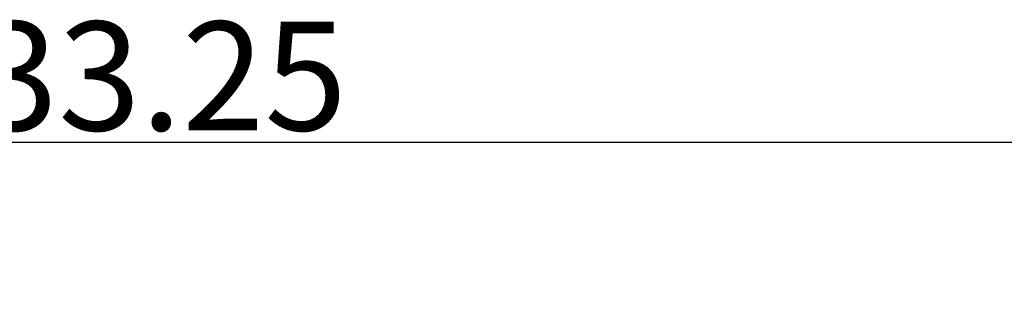
# Model space of a CAD drawing. Extents: x 354 to 480, y -46 to 124.
# Drawn here: x 375 to 384, y -28 to -26 of the extents above; entities that cross this region are included whole.
import ezdxf

# ---------------------------------------------------------------- set-up
doc = ezdxf.new("R2010")
doc.units = 0
doc.layers.get('DEFPOINTS').update_dxf_attribs({"linetype": 'CONTINUOUS'})
doc.layers.add('DIMS', color=5, linetype='CONTINUOUS')
doc.styles.add('ARIAL', font='arial.ttf')
doc.dimstyles.new('DEFAULT', dxfattribs={"dimtxt": 1, "dimasz": 1, "dimexe": 0.5, "dimexo": 0.5, "dimgap": 0.09, "dimtad": 1, "dimtoh": 1, "dimzin": 0, "dimcen": 0.5, "dimazin": 3, "dimtfac": 1, "dimtofl": 0, "dimtmove": 0, "dimatfit": 3})

# ---------------------------------------------------------------- blocks, each defined once
blk = doc.blocks.new('*D45')
at = {"layer": 'DEFPOINTS', "color": 0}
for p in [(392.6148, -26.8382), (359.3648, -28.3812), (392.6148, -28.3812)]:
    blk.add_point(p, dxfattribs=at)
at = {"layer": 'DIMS', "color": 0}
for p, q in [((359.3648, -27.8812), (359.3648, -26.3382)), ((392.6148, -27.8812), (392.6148, -26.3382)), ((360.3648, -26.8382), (391.6148, -26.8382))]:
    blk.add_line(p, q, dxfattribs=at)
for points in [[(360.3648, -26.6716), (360.3648, -27.0049), (359.3648, -26.8382)], [(391.6148, -27.0049), (391.6148, -26.6716), (392.6148, -26.8382)]]:
    blk.add_solid(points, dxfattribs=at)
at = {"layer": 'DIMS', "color": 0, "style": 'ARIAL'}
blk.add_text('33.25', height=1, dxfattribs=at).set_placement((374.2423, -26.7312))

msp = doc.modelspace()

# ---------------------------------------------------------------- dimensions: what is measured, and where the dimension line sits
at = {"layer": 'DIMS'}
dim = msp.add_linear_dim(base=(392.6148, -26.8382, -12), p1=(359.3648, -28.3812, -12), p2=(392.6148, -28.3812, -12), dimstyle='DEFAULT', dxfattribs=at)
dim.commit()
dim.dimension.update_dxf_attribs({"geometry": '*D45', "text_midpoint": (375.9898, -26.2397)})

doc.saveas('drawing.dxf')
